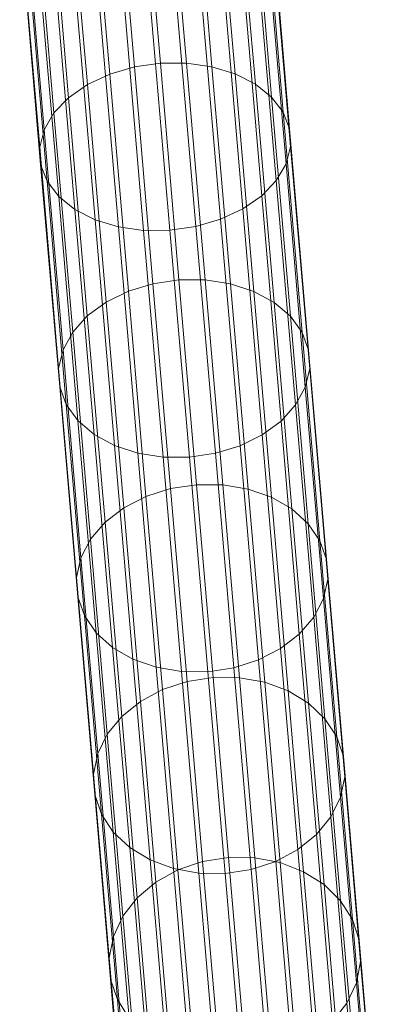
# Model space of a CAD drawing. Units: millimetres. Extents: x -3522 to 3518, y -1366 to 1418.
# Drawn here: x 105 to 189, y -1105 to -871 of the extents above; entities that cross this region are included whole.
import ezdxf

# ---------------------------------------------------------------- set-up
doc = ezdxf.new("R2010")
doc.units = ezdxf.units.MM
doc.linetypes.add('K5LT32776', pattern=[0])
doc.layers.get('0').update_dxf_attribs({"true_color": 0x5890e1})

# ---------------------------------------------------------------- blocks, each defined once
blk = doc.blocks.new('U3')
at = {"color": 33, "linetype": 'K5LT32776', "lineweight": 18, "true_color": 0xe18f57}
for p, q in [((127.15, -827.78), (131.8, -882.06)), ((133.34, -826.92), (138, -881.18)), ((139.58, -826.86), (144.24, -881.16)), ((145.6, -827.63), (150.27, -882.01)), ((121.26, -829.42), (125.93, -883.78)), ((151.12, -829.17), (155.8, -883.69)), ((115.95, -831.77), (120.63, -886.26)), ((155.91, -831.43), (160.61, -886.13)), ((111.45, -834.72), (116.14, -889.38)), ((159.76, -834.31), (164.47, -889.23)), ((107.95, -838.13), (112.66, -893.01)), ((162.5, -837.68), (167.23, -892.84)), ((105.6, -841.88), (110.33, -897)), ((164.01, -841.39), (168.77, -896.82)), ((104.51, -845.78), (109.26, -901.16)), ((164.22, -845.28), (169, -900.98)), ((104.72, -849.67), (109.49, -905.32)), ((163.13, -849.18), (167.93, -905.14)), ((106.23, -853.38), (111.03, -909.29)), ((160.78, -852.92), (165.6, -909.12)), ((108.97, -856.75), (113.79, -912.91)), ((157.28, -856.34), (162.12, -912.76)), ((112.81, -859.62), (117.65, -916)), ((152.77, -859.29), (157.63, -915.88)), ((117.6, -861.88), (122.46, -918.45)), ((147.46, -861.63), (152.33, -918.35)), ((123.13, -863.43), (127.99, -920.13)), ((129.14, -864.19), (134.01, -920.98)), ((135.38, -864.14), (140.26, -920.96)), ((141.58, -863.27), (146.46, -920.07)), ((138, -881.18), (131.8, -882.06)), ((144.24, -881.16), (138, -881.18)), ((138, -881.18), (142.43, -932.77)), ((150.27, -882.01), (144.24, -881.16)), ((144.24, -881.16), (148.68, -932.78)), ((125.93, -883.78), (120.63, -886.26)), ((131.8, -882.06), (125.93, -883.78)), ((125.93, -883.78), (130.37, -935.47)), ((131.8, -882.06), (136.23, -933.68)), ((155.8, -883.69), (150.27, -882.01)), ((150.27, -882.01), (154.7, -933.72)), ((160.61, -886.13), (155.8, -883.69)), ((155.8, -883.69), (160.25, -935.53)), ((120.63, -886.26), (116.14, -889.38)), ((120.63, -886.26), (125.08, -938.07)), ((164.47, -889.23), (160.61, -886.13)), ((160.61, -886.13), (165.07, -938.15)), ((116.14, -889.38), (112.66, -893.01)), ((116.14, -889.38), (120.6, -941.36)), ((167.23, -892.84), (164.47, -889.23)), ((164.47, -889.23), (168.96, -941.45)), ((112.66, -893.01), (110.33, -897)), ((112.66, -893.01), (117.13, -945.2)), ((168.77, -896.82), (167.23, -892.84)), ((167.23, -892.84), (171.74, -945.3)), ((110.33, -897), (109.26, -901.16)), ((110.33, -897), (114.83, -949.41)), ((169, -900.98), (168.77, -896.82)), ((168.77, -896.82), (173.29, -949.53)), ((109.26, -901.16), (109.49, -905.32)), ((109.26, -901.16), (113.78, -953.82)), ((167.93, -905.14), (169, -900.98)), ((169, -900.98), (173.55, -953.94)), ((109.49, -905.32), (111.03, -909.29)), ((109.49, -905.32), (114.04, -958.24)), ((165.6, -909.12), (167.93, -905.14)), ((167.93, -905.14), (172.5, -958.35)), ((111.03, -909.29), (113.79, -912.91)), ((111.03, -909.29), (115.59, -962.46)), ((162.12, -912.76), (165.6, -909.12)), ((165.6, -909.12), (170.19, -962.57)), ((113.79, -912.91), (117.65, -916)), ((113.79, -912.91), (118.37, -966.31)), ((157.63, -915.88), (162.12, -912.76)), ((162.12, -912.76), (166.72, -966.4)), ((117.65, -916), (122.46, -918.45)), ((117.65, -916), (122.25, -969.61)), ((152.33, -918.35), (157.63, -915.88)), ((157.63, -915.88), (162.25, -969.69)), ((122.46, -918.45), (127.99, -920.13)), ((122.46, -918.45), (127.08, -972.23)), ((146.46, -920.07), (152.33, -918.35)), ((152.33, -918.35), (156.96, -972.29)), ((127.99, -920.13), (134.01, -920.98)), ((127.99, -920.13), (132.62, -974.05)), ((134.01, -920.98), (140.26, -920.96)), ((134.01, -920.98), (138.65, -974.98)), ((146.46, -920.07), (140.26, -920.96)), ((140.26, -920.96), (144.9, -974.99)), ((146.46, -920.07), (151.09, -974.08)), ((142.43, -932.77), (136.23, -933.68)), ((148.68, -932.78), (142.43, -932.77)), ((142.43, -932.77), (146.62, -981.58)), ((154.7, -933.72), (148.68, -932.78)), ((148.68, -932.78), (152.87, -981.62)), ((130.37, -935.47), (125.08, -938.07)), ((136.23, -933.68), (130.37, -935.47)), ((130.37, -935.47), (134.56, -984.37)), ((136.23, -933.68), (140.42, -982.51)), ((160.25, -935.53), (154.7, -933.72)), ((154.7, -933.72), (158.9, -982.63)), ((165.07, -938.15), (160.25, -935.53)), ((160.25, -935.53), (164.46, -984.57)), ((125.08, -938.07), (120.6, -941.36)), ((125.08, -938.07), (129.28, -987.08)), ((168.96, -941.45), (165.07, -938.15)), ((165.07, -938.15), (169.29, -987.35)), ((120.6, -941.36), (117.13, -945.2)), ((120.6, -941.36), (124.82, -990.53)), ((171.74, -945.3), (168.96, -941.45)), ((168.96, -941.45), (173.2, -990.86)), ((117.13, -945.2), (114.83, -949.41)), ((117.13, -945.2), (121.37, -994.56)), ((173.29, -949.53), (171.74, -945.3)), ((171.74, -945.3), (175.99, -994.93)), ((114.83, -949.41), (113.78, -953.82)), ((114.83, -949.41), (119.08, -998.99)), ((173.55, -953.94), (173.29, -949.53)), ((173.29, -949.53), (177.57, -999.39)), ((113.78, -953.82), (114.04, -958.24)), ((113.78, -953.82), (118.05, -1003.64)), ((172.5, -958.35), (173.55, -953.94)), ((173.55, -953.94), (177.85, -1004.04)), ((114.04, -958.24), (115.59, -962.46)), ((114.04, -958.24), (118.33, -1008.29)), ((170.19, -962.57), (172.5, -958.35)), ((172.5, -958.35), (176.82, -1008.69)), ((115.59, -962.46), (118.37, -966.31)), ((115.59, -962.46), (119.91, -1012.75)), ((166.72, -966.4), (170.19, -962.57)), ((170.19, -962.57), (174.53, -1013.12)), ((118.37, -966.31), (122.25, -969.61)), ((118.37, -966.31), (122.7, -1016.82)), ((162.25, -969.69), (166.72, -966.4)), ((166.72, -966.4), (171.08, -1017.15)), ((122.25, -969.61), (127.08, -972.23)), ((122.25, -969.61), (126.61, -1020.33)), ((156.96, -972.29), (162.25, -969.69)), ((162.25, -969.69), (166.62, -1020.6)), ((127.08, -972.23), (132.62, -974.05)), ((127.08, -972.23), (131.44, -1023.11)), ((151.09, -974.08), (156.96, -972.29)), ((156.96, -972.29), (161.34, -1023.31)), ((132.62, -974.05), (138.65, -974.98)), ((132.62, -974.05), (137, -1025.05)), ((138.65, -974.98), (144.9, -974.99)), ((138.65, -974.98), (143.03, -1026.06)), ((151.09, -974.08), (144.9, -974.99)), ((144.9, -974.99), (149.28, -1026.11)), ((151.09, -974.08), (155.48, -1025.17)), ((140.42, -982.51), (134.56, -984.37)), ((146.62, -981.58), (140.42, -982.51)), ((140.42, -982.51), (144.37, -1028.42)), ((152.87, -981.62), (146.62, -981.58)), ((146.62, -981.58), (150.56, -1027.47)), ((158.9, -982.63), (152.87, -981.62)), ((152.87, -981.62), (156.81, -1027.54)), ((164.46, -984.57), (158.9, -982.63)), ((158.9, -982.63), (162.85, -1028.63)), ((134.56, -984.37), (129.28, -987.08)), ((134.56, -984.37), (138.51, -1030.35)), ((169.29, -987.35), (164.46, -984.57)), ((164.46, -984.57), (168.42, -1030.69)), ((129.28, -987.08), (124.82, -990.53)), ((129.28, -987.08), (133.24, -1033.18)), ((173.2, -990.86), (169.29, -987.35)), ((169.29, -987.35), (173.26, -1033.62)), ((124.82, -990.53), (121.37, -994.56)), ((124.82, -990.53), (128.79, -1036.77)), ((175.99, -994.93), (173.2, -990.86)), ((173.2, -990.86), (177.18, -1037.31)), ((121.37, -994.56), (119.08, -998.99)), ((121.37, -994.56), (125.35, -1040.98)), ((177.57, -999.39), (175.99, -994.93)), ((175.99, -994.93), (180, -1041.59)), ((119.08, -998.99), (118.05, -1003.64)), ((119.08, -998.99), (123.08, -1045.62)), ((177.85, -1004.04), (177.57, -999.39)), ((177.57, -999.39), (181.59, -1046.28)), ((118.05, -1003.64), (118.33, -1008.29)), ((118.05, -1003.64), (122.07, -1050.49)), ((176.82, -1008.69), (177.85, -1004.04)), ((177.85, -1004.04), (181.89, -1051.16)), ((118.33, -1008.29), (119.91, -1012.75)), ((118.33, -1008.29), (122.37, -1055.37)), ((174.53, -1013.12), (176.82, -1008.69)), ((176.82, -1008.69), (180.88, -1056.02)), ((119.91, -1012.75), (122.7, -1016.82)), ((119.91, -1012.75), (123.96, -1060.05)), ((171.08, -1017.15), (174.53, -1013.12)), ((174.53, -1013.12), (178.61, -1060.66)), ((122.7, -1016.82), (126.61, -1020.33)), ((122.7, -1016.82), (126.78, -1064.33)), ((166.62, -1020.6), (171.08, -1017.15)), ((171.08, -1017.15), (175.17, -1064.87)), ((126.61, -1020.33), (131.44, -1023.11)), ((126.61, -1020.33), (130.7, -1068.02)), ((161.34, -1023.31), (166.62, -1020.6)), ((166.62, -1020.6), (170.72, -1068.47)), ((131.44, -1023.11), (137, -1025.05)), ((131.44, -1023.11), (135.55, -1070.96)), ((155.48, -1025.17), (161.34, -1023.31)), ((161.34, -1023.31), (165.46, -1071.29)), ((137, -1025.05), (143.03, -1026.06)), ((137, -1025.05), (141.11, -1073.01)), ((143.03, -1026.06), (149.28, -1026.11)), ((143.03, -1026.06), (147.16, -1074.1)), ((155.48, -1025.17), (149.28, -1026.11)), ((149.28, -1026.11), (153.41, -1074.17)), ((155.48, -1025.17), (159.6, -1073.22)), ((144.37, -1028.42), (138.51, -1030.35)), ((150.56, -1027.47), (144.37, -1028.42)), ((144.37, -1028.42), (148.05, -1071.31)), ((156.81, -1027.54), (150.56, -1027.47)), ((150.56, -1027.47), (154.23, -1070.34)), ((162.85, -1028.63), (156.81, -1027.54)), ((156.81, -1027.54), (160.49, -1070.44)), ((168.42, -1030.69), (162.85, -1028.63)), ((162.85, -1028.63), (166.54, -1071.59)), ((138.51, -1030.35), (133.24, -1033.18)), ((138.51, -1030.35), (142.19, -1073.3)), ((173.26, -1033.62), (168.42, -1030.69)), ((168.42, -1030.69), (172.11, -1073.76)), ((133.24, -1033.18), (128.79, -1036.77)), ((133.24, -1033.18), (136.93, -1076.23)), ((177.18, -1037.31), (173.26, -1033.62)), ((173.26, -1033.62), (176.97, -1076.84)), ((128.79, -1036.77), (125.35, -1040.98)), ((128.79, -1036.77), (132.5, -1079.96)), ((180, -1041.59), (177.18, -1037.31)), ((177.18, -1037.31), (180.91, -1080.7)), ((125.35, -1040.98), (123.08, -1045.62)), ((125.35, -1040.98), (129.08, -1084.34)), ((181.59, -1046.28), (180, -1041.59)), ((180, -1041.59), (183.74, -1085.18)), ((123.08, -1045.62), (122.07, -1050.49)), ((123.08, -1045.62), (126.82, -1089.17)), ((181.89, -1051.16), (181.59, -1046.28)), ((181.59, -1046.28), (185.35, -1090.07)), ((122.07, -1050.49), (122.37, -1055.37)), ((122.07, -1050.49), (125.83, -1094.24)), ((180.88, -1056.02), (181.89, -1051.16)), ((181.89, -1051.16), (185.67, -1095.16)), ((122.37, -1055.37), (123.96, -1060.05)), ((122.37, -1055.37), (126.15, -1099.34)), ((178.61, -1060.66), (180.88, -1056.02)), ((180.88, -1056.02), (184.68, -1100.24)), ((123.96, -1060.05), (126.78, -1064.33)), ((123.96, -1060.05), (127.76, -1104.23)), ((175.17, -1064.87), (178.61, -1060.66)), ((178.61, -1060.66), (182.42, -1105.07)), ((126.78, -1064.33), (130.7, -1068.02)), ((126.78, -1064.33), (130.59, -1108.7)), ((170.72, -1068.47), (175.17, -1064.87)), ((175.17, -1064.87), (179, -1109.45)), ((130.7, -1068.02), (135.55, -1070.96)), ((130.7, -1068.02), (134.52, -1112.56)), ((165.46, -1071.29), (170.72, -1068.47)), ((170.72, -1068.47), (174.56, -1113.18)), ((135.55, -1070.96), (141.11, -1073.01)), ((135.55, -1070.96), (139.38, -1115.65)), ((148.05, -1071.31), (142.19, -1073.3)), ((154.23, -1070.34), (148.05, -1071.31)), ((148.05, -1071.31), (151.46, -1111.04)), ((160.49, -1070.44), (154.23, -1070.34)), ((154.23, -1070.34), (157.64, -1110.06)), ((159.6, -1073.22), (165.46, -1071.29)), ((166.54, -1071.59), (160.49, -1070.44)), ((160.49, -1070.44), (163.9, -1110.18)), ((165.46, -1071.29), (169.3, -1116.11)), ((172.11, -1073.76), (166.54, -1071.59)), ((166.54, -1071.59), (169.95, -1111.4)), ((142.19, -1073.3), (136.93, -1076.23)), ((141.11, -1073.01), (147.16, -1074.1)), ((141.11, -1073.01), (144.96, -1117.81)), ((142.19, -1073.3), (145.61, -1113.09)), ((147.16, -1074.1), (153.41, -1074.17)), ((147.16, -1074.1), (151.01, -1118.97)), ((159.6, -1073.22), (153.41, -1074.17)), ((153.41, -1074.17), (157.26, -1119.07)), ((159.6, -1073.22), (163.45, -1118.1)), ((176.97, -1076.84), (172.11, -1073.76)), ((172.11, -1073.76), (175.54, -1113.67)), ((136.93, -1076.23), (132.5, -1079.96)), ((136.93, -1076.23), (140.36, -1116.11)), ((180.91, -1080.7), (176.97, -1076.84)), ((176.97, -1076.84), (180.41, -1116.88)), ((132.5, -1079.96), (129.08, -1084.34)), ((132.5, -1079.96), (135.93, -1119.98)), ((183.74, -1085.18), (180.91, -1080.7)), ((180.91, -1080.7), (184.36, -1120.91)), ((129.08, -1084.34), (126.82, -1089.17)), ((129.08, -1084.34), (132.52, -1124.51)), ((185.35, -1090.07), (183.74, -1085.18)), ((183.74, -1085.18), (187.21, -1125.56)), ((126.82, -1089.17), (125.83, -1094.24)), ((126.82, -1089.17), (130.28, -1129.52)), ((185.67, -1095.16), (185.35, -1090.07)), ((185.35, -1090.07), (188.83, -1130.65)), ((125.83, -1094.24), (126.15, -1099.34)), ((125.83, -1094.24), (129.31, -1134.78)), ((184.68, -1100.24), (185.67, -1095.16)), ((185.67, -1095.16), (189.17, -1135.94)), ((126.15, -1099.34), (127.76, -1104.23)), ((126.15, -1099.34), (129.64, -1140.07)), ((182.42, -1105.07), (184.68, -1100.24)), ((184.68, -1100.24), (188.19, -1141.2)), ((127.76, -1104.23), (130.59, -1108.7)), ((127.76, -1104.23), (131.27, -1145.16)), ((179, -1109.45), (182.42, -1105.07)), ((182.42, -1105.07), (185.95, -1146.21))]:
    blk.add_line(p, q, dxfattribs=at)

msp = doc.modelspace()

# ---------------------------------------------------------------- block references
msp.add_blockref('U3', (0, 0))

doc.saveas('drawing.dxf')
